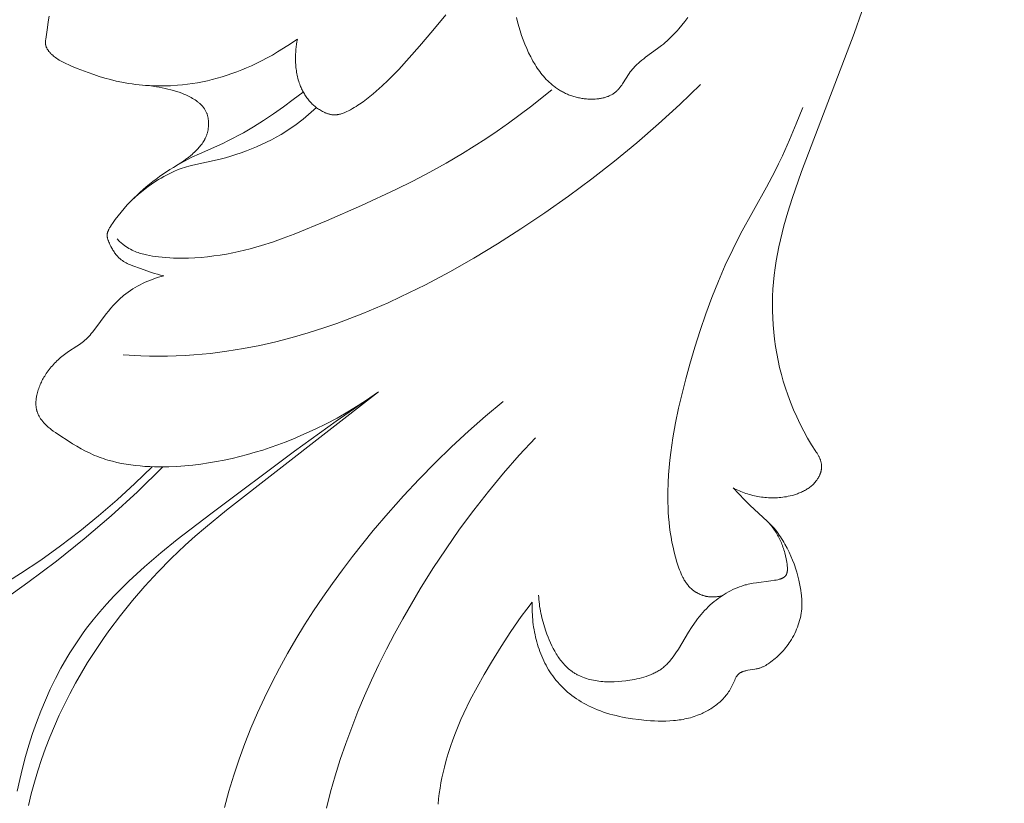
# Model space of a CAD drawing. Units: millimetres. Extents: x 5854 to 13802, y -4442 to -1149.
# Drawn here: x 7254 to 7294, y -2048 to -2016 of the extents above; entities that cross this region are included whole.
import ezdxf
from ezdxf import colors
from ezdxf.entities.mleader import LeaderData, LeaderLine
from ezdxf.math import Vec2, Vec3

# ---------------------------------------------------------------- set-up
doc = ezdxf.new("R2010")
doc.units = ezdxf.units.MM
doc.layers.get('0').update_dxf_attribs({"lineweight": 13})
doc.styles.get("Standard").update_dxf_attribs({"font": 'ARIALNI.TTF'})

# ---------------------------------------------------------------- blocks, each defined once
blk = doc.blocks.new('n3')
for points in [[(-83.835, -107.093), (-83.661, -106.817), (-83.495, -106.536), (-83.337, -106.251), (-83.187, -105.96), (-83.045, -105.666), (-82.913, -105.367), (-82.789, -105.064), (-82.674, -104.757), (-82.58, -104.479), (-82.493, -104.197), (-82.413, -103.914), (-82.342, -103.628), (-82.278, -103.34), (-82.221, -103.05), (-82.173, -102.759), (-82.132, -102.467), (-82.099, -102.173), (-82.074, -101.879), (-82.056, -101.585), (-82.047, -101.291), (-82.045, -100.996), (-82.051, -100.702), (-82.065, -100.409), (-82.087, -100.116), (-82.116, -99.823), (-82.154, -99.531), (-82.198, -99.24), (-82.25, -98.95), (-82.307, -98.662), (-82.371, -98.374), (-82.44, -98.087), (-82.515, -97.802), (-82.677, -97.234), (-82.856, -96.67), (-83.247, -95.553), (-85.416, -89.876), (-86.044, -88.051)], [(-71.493, -89.213), (-71.541, -89.4), (-71.593, -89.586), (-71.648, -89.771), (-71.708, -89.954), (-71.772, -90.135), (-71.841, -90.314), (-71.916, -90.492), (-71.996, -90.666), (-72.082, -90.839), (-72.128, -90.924), (-72.175, -91.008), (-72.262, -91.155), (-72.307, -91.227), (-72.354, -91.298), (-72.402, -91.368), (-72.452, -91.438), (-72.503, -91.506), (-72.556, -91.572), (-72.61, -91.638), (-72.666, -91.702), (-72.723, -91.764), (-72.782, -91.824), (-72.842, -91.883), (-72.905, -91.94), (-72.968, -91.995), (-73.034, -92.047), (-73.071, -92.075), (-73.109, -92.103), (-73.147, -92.13), (-73.185, -92.156), (-73.225, -92.181), (-73.264, -92.206), (-73.304, -92.23), (-73.345, -92.253), (-73.386, -92.276), (-73.427, -92.297), (-73.469, -92.318), (-73.511, -92.339), (-73.554, -92.358), (-73.597, -92.377), (-73.641, -92.395), (-73.685, -92.412), (-73.729, -92.428), (-73.774, -92.444), (-73.819, -92.458), (-73.864, -92.472), (-73.91, -92.485), (-73.956, -92.498), (-74.002, -92.509), (-74.049, -92.52), (-74.096, -92.529), (-74.143, -92.538), (-74.191, -92.546), (-74.238, -92.553), (-74.287, -92.56), (-74.335, -92.565), (-74.384, -92.57), (-74.432, -92.573), (-74.508, -92.577), (-74.584, -92.579), (-74.66, -92.578), (-74.736, -92.575), (-74.811, -92.569), (-74.849, -92.565), (-74.886, -92.56), (-74.923, -92.555), (-74.96, -92.549), (-74.997, -92.542), (-75.033, -92.535), (-75.069, -92.527), (-75.105, -92.518), (-75.14, -92.508), (-75.175, -92.498), (-75.209, -92.487), (-75.243, -92.475), (-75.277, -92.462), (-75.31, -92.448), (-75.342, -92.434), (-75.374, -92.418), (-75.405, -92.402), (-75.436, -92.385), (-75.466, -92.367), (-75.495, -92.348), (-75.523, -92.328), (-75.537, -92.317), (-75.551, -92.307), (-75.578, -92.286), (-75.604, -92.263), (-75.629, -92.24), (-75.653, -92.216), (-75.677, -92.191), (-75.7, -92.166), (-75.723, -92.14), (-75.746, -92.113), (-75.767, -92.086), (-75.789, -92.058), (-75.831, -92.001), (-75.871, -91.943), (-76.146, -91.517), (-76.187, -91.459), (-76.23, -91.401), (-76.262, -91.361), (-76.295, -91.323), (-76.328, -91.284), (-76.362, -91.247), (-76.397, -91.211), (-76.433, -91.175), (-76.469, -91.14), (-76.506, -91.106), (-76.582, -91.039), (-76.659, -90.974), (-76.738, -90.911), (-76.819, -90.85), (-77.314, -90.492), (-77.476, -90.369), (-77.553, -90.307), (-77.629, -90.243), (-77.703, -90.178), (-77.776, -90.111), (-77.848, -90.043), (-77.918, -89.974), (-77.987, -89.903), (-78.055, -89.831), (-78.121, -89.758), (-78.186, -89.683), (-78.313, -89.531), (-78.435, -89.374), (-78.552, -89.212)], [(-62.466, -90.11), (-62.069, -90.375), (-61.65, -90.635), (-61.433, -90.761), (-61.214, -90.883), (-60.992, -91), (-60.769, -91.112), (-60.57, -91.205), (-60.371, -91.294), (-60.171, -91.377), (-59.97, -91.455), (-59.769, -91.528), (-59.567, -91.596), (-59.365, -91.659), (-59.162, -91.717), (-58.959, -91.77), (-58.755, -91.818), (-58.55, -91.862), (-58.346, -91.9), (-58.14, -91.933), (-57.934, -91.962), (-57.728, -91.986), (-57.521, -92.005), (-57.233, -92.023), (-56.945, -92.032), (-56.657, -92.032), (-56.369, -92.022), (-56.081, -92.002), (-55.938, -91.988), (-55.795, -91.972), (-55.653, -91.953), (-55.511, -91.932), (-55.37, -91.908), (-55.229, -91.881), (-54.994, -91.831), (-54.761, -91.773), (-54.53, -91.71), (-54.299, -91.64), (-54.07, -91.565), (-53.842, -91.486), (-53.39, -91.315), (-53.155, -91.219), (-53.04, -91.169), (-52.926, -91.115), (-52.814, -91.059), (-52.759, -91.029), (-52.704, -90.998), (-52.65, -90.966), (-52.598, -90.932), (-52.545, -90.898), (-52.494, -90.862), (-52.455, -90.833), (-52.417, -90.803), (-52.38, -90.772), (-52.362, -90.756), (-52.344, -90.739), (-52.326, -90.723), (-52.309, -90.706), (-52.292, -90.688), (-52.275, -90.67), (-52.259, -90.652), (-52.243, -90.634), (-52.227, -90.615), (-52.212, -90.595), (-52.201, -90.58), (-52.19, -90.564), (-52.179, -90.549), (-52.169, -90.533), (-52.159, -90.516), (-52.15, -90.5), (-52.141, -90.483), (-52.133, -90.467), (-52.125, -90.45), (-52.118, -90.432), (-52.111, -90.415), (-52.108, -90.406), (-52.105, -90.398), (-52.102, -90.389), (-52.1, -90.38), (-52.097, -90.371), (-52.095, -90.362), (-52.093, -90.353), (-52.091, -90.344), (-52.09, -90.335), (-52.088, -90.326), (-52.086, -90.313), (-52.085, -90.299), (-52.084, -90.286), (-52.084, -90.272), (-52.083, -90.258), (-52.083, -90.245), (-52.084, -90.231), (-52.084, -90.217), (-52.086, -90.19), (-52.089, -90.162), (-52.095, -90.107), (-52.16, -89.628), (-52.197, -89.392), (-52.239, -89.156)], [(-62.466, -90.11), (-62.446, -90.214), (-62.429, -90.318), (-62.415, -90.423), (-62.404, -90.528), (-62.396, -90.634), (-62.391, -90.739), (-62.389, -90.845), (-62.389, -90.951), (-62.393, -91.081), (-62.397, -91.146), (-62.402, -91.21), (-62.408, -91.275), (-62.415, -91.339), (-62.424, -91.403), (-62.433, -91.467), (-62.444, -91.531), (-62.457, -91.594), (-62.471, -91.657), (-62.486, -91.72), (-62.503, -91.783), (-62.521, -91.845), (-62.541, -91.906), (-62.562, -91.967), (-62.58, -92.013), (-62.598, -92.058), (-62.617, -92.104), (-62.637, -92.148), (-62.658, -92.193), (-62.68, -92.237), (-62.703, -92.28), (-62.727, -92.323), (-62.752, -92.365), (-62.778, -92.407), (-62.804, -92.448), (-62.832, -92.488), (-62.861, -92.528), (-62.89, -92.567), (-62.92, -92.605), (-62.952, -92.643), (-62.983, -92.678), (-63.014, -92.713), (-63.047, -92.746), (-63.08, -92.779), (-63.114, -92.811), (-63.149, -92.842), (-63.184, -92.872), (-63.221, -92.902), (-63.258, -92.93), (-63.296, -92.958), (-63.335, -92.985), (-63.374, -93.01), (-63.414, -93.035), (-63.455, -93.059), (-63.497, -93.081), (-63.539, -93.103), (-63.591, -93.127), (-63.617, -93.139), (-63.643, -93.15), (-63.669, -93.161), (-63.696, -93.17), (-63.723, -93.18), (-63.749, -93.188), (-63.776, -93.196), (-63.804, -93.203), (-63.831, -93.209), (-63.858, -93.215), (-63.885, -93.219), (-63.913, -93.223), (-63.926, -93.224), (-63.94, -93.225), (-63.954, -93.226), (-63.967, -93.227), (-63.987, -93.227), (-64.006, -93.227), (-64.025, -93.227), (-64.045, -93.226), (-64.064, -93.224), (-64.083, -93.222), (-64.103, -93.22), (-64.122, -93.217), (-64.141, -93.213), (-64.16, -93.21), (-64.179, -93.206), (-64.199, -93.201), (-64.218, -93.196), (-64.237, -93.191), (-64.275, -93.18), (-64.313, -93.167), (-64.351, -93.153), (-64.388, -93.138), (-64.425, -93.123), (-64.5, -93.089), (-64.573, -93.053), (-64.652, -93.012), (-64.731, -92.969), (-64.808, -92.925), (-64.884, -92.879), (-64.958, -92.832), (-65.032, -92.784), (-65.175, -92.684), (-65.315, -92.58), (-65.452, -92.472), (-65.586, -92.361), (-65.718, -92.248), (-65.956, -92.034), (-66.188, -91.813), (-66.416, -91.587), (-66.64, -91.356), (-67.077, -90.881), (-67.502, -90.397), (-68.047, -89.754), (-68.577, -89.103)], [(-79.084, -91.974), (-78.229, -92.798), (-77.352, -93.598), (-76.454, -94.375), (-75.534, -95.129), (-74.596, -95.86), (-73.639, -96.568), (-72.665, -97.254), (-71.675, -97.918), (-70.714, -98.533), (-69.738, -99.124), (-68.747, -99.689), (-67.741, -100.224), (-66.72, -100.726), (-66.203, -100.964), (-65.682, -101.192), (-65.157, -101.41), (-64.628, -101.618), (-64.094, -101.814), (-63.556, -102), (-62.903, -102.208), (-62.245, -102.398), (-61.581, -102.569), (-60.912, -102.721), (-60.24, -102.851), (-59.564, -102.96), (-58.885, -103.047), (-58.544, -103.081), (-58.203, -103.109), (-57.838, -103.133), (-57.473, -103.149), (-57.107, -103.159), (-56.741, -103.162), (-56.376, -103.158), (-56.01, -103.148), (-55.28, -103.109)], [(-57.444, -95.339), (-57.66, -95.201), (-57.766, -95.129), (-57.871, -95.054), (-57.973, -94.976), (-58.074, -94.894), (-58.124, -94.852), (-58.172, -94.808), (-58.221, -94.764), (-58.268, -94.718), (-58.339, -94.646), (-58.374, -94.609), (-58.408, -94.571), (-58.441, -94.533), (-58.474, -94.493), (-58.505, -94.453), (-58.535, -94.412), (-58.565, -94.37), (-58.592, -94.327), (-58.619, -94.283), (-58.644, -94.238), (-58.656, -94.216), (-58.668, -94.193), (-58.679, -94.169), (-58.69, -94.146), (-58.7, -94.122), (-58.71, -94.098), (-58.719, -94.074), (-58.728, -94.049), (-58.738, -94.021), (-58.747, -93.994), (-58.755, -93.966), (-58.762, -93.937), (-58.769, -93.909), (-58.776, -93.88), (-58.782, -93.851), (-58.787, -93.822), (-58.791, -93.792), (-58.795, -93.763), (-58.799, -93.733), (-58.802, -93.704), (-58.804, -93.674), (-58.805, -93.645), (-58.806, -93.615), (-58.806, -93.586), (-58.806, -93.556), (-58.805, -93.527), (-58.803, -93.497), (-58.801, -93.468), (-58.798, -93.439), (-58.794, -93.41), (-58.79, -93.382), (-58.785, -93.353), (-58.779, -93.325), (-58.773, -93.297), (-58.766, -93.27), (-58.758, -93.242), (-58.75, -93.215), (-58.741, -93.189), (-58.731, -93.163), (-58.721, -93.137), (-58.709, -93.11), (-58.696, -93.083), (-58.682, -93.057), (-58.668, -93.031), (-58.653, -93.006), (-58.637, -92.982), (-58.621, -92.957), (-58.603, -92.934), (-58.586, -92.91), (-58.567, -92.887), (-58.548, -92.865), (-58.528, -92.843), (-58.508, -92.822), (-58.487, -92.801), (-58.466, -92.78), (-58.444, -92.76), (-58.421, -92.74), (-58.398, -92.72), (-58.375, -92.701), (-58.351, -92.682), (-58.326, -92.664), (-58.301, -92.646), (-58.251, -92.611), (-58.198, -92.577), (-58.144, -92.545), (-58.089, -92.514), (-58.033, -92.484), (-57.981, -92.457), (-57.927, -92.432), (-57.873, -92.407), (-57.819, -92.383), (-57.707, -92.338), (-57.594, -92.296), (-57.479, -92.257), (-57.363, -92.222), (-57.246, -92.19), (-57.128, -92.16), (-57.01, -92.133), (-56.892, -92.109), (-56.775, -92.087), (-56.659, -92.068), (-56.43, -92.036), (-56.21, -92.012)], [(-72.954, -92.194), (-72.069, -92.894), (-71.16, -93.566), (-70.698, -93.891), (-70.23, -94.206), (-69.756, -94.513), (-69.276, -94.811), (-68.602, -95.208), (-67.918, -95.587), (-67.225, -95.95), (-66.525, -96.3), (-65.105, -96.964), (-63.665, -97.593), (-62.334, -98.138), (-61.886, -98.306), (-61.434, -98.464), (-60.98, -98.609), (-60.52, -98.74), (-60.289, -98.799), (-60.057, -98.854), (-59.801, -98.908), (-59.544, -98.957), (-59.286, -99), (-59.027, -99.037), (-58.767, -99.068), (-58.506, -99.093), (-58.245, -99.111), (-57.984, -99.122), (-57.672, -99.127), (-57.516, -99.126), (-57.36, -99.121), (-57.203, -99.114), (-57.047, -99.104), (-56.891, -99.091), (-56.735, -99.074), (-56.613, -99.059), (-56.491, -99.041), (-56.37, -99.02), (-56.25, -98.996), (-56.19, -98.982), (-56.13, -98.967), (-56.071, -98.951), (-56.013, -98.934), (-55.954, -98.916), (-55.897, -98.896), (-55.839, -98.874), (-55.783, -98.852), (-55.716, -98.823), (-55.651, -98.792), (-55.587, -98.759), (-55.524, -98.724), (-55.462, -98.687), (-55.401, -98.648), (-55.342, -98.606), (-55.284, -98.563), (-55.251, -98.537), (-55.218, -98.509), (-55.185, -98.481), (-55.153, -98.452), (-55.122, -98.423), (-55.091, -98.393), (-55.061, -98.363), (-55.031, -98.332)], [(-56.957, -99.854), (-56.829, -99.824), (-56.703, -99.791), (-56.577, -99.755), (-56.453, -99.716), (-55.953, -99.544), (-55.728, -99.462), (-55.617, -99.417), (-55.563, -99.394), (-55.509, -99.37), (-55.456, -99.344), (-55.404, -99.318), (-55.353, -99.289), (-55.328, -99.275), (-55.304, -99.26), (-55.28, -99.244), (-55.256, -99.228), (-55.232, -99.212), (-55.209, -99.195), (-55.187, -99.178), (-55.165, -99.16), (-55.143, -99.142), (-55.122, -99.123), (-55.107, -99.109), (-55.092, -99.095), (-55.077, -99.08), (-55.063, -99.065), (-55.035, -99.034), (-55.008, -99.003), (-54.982, -98.97), (-54.956, -98.936), (-54.932, -98.902), (-54.908, -98.867), (-54.885, -98.831), (-54.863, -98.794), (-54.841, -98.757), (-54.819, -98.719), (-54.778, -98.641), (-54.739, -98.562), (-54.717, -98.515), (-54.695, -98.467), (-54.685, -98.443), (-54.676, -98.419), (-54.667, -98.395), (-54.658, -98.371), (-54.651, -98.347), (-54.644, -98.323), (-54.641, -98.311), (-54.638, -98.299), (-54.636, -98.287), (-54.633, -98.275), (-54.631, -98.263), (-54.63, -98.251), (-54.628, -98.239), (-54.627, -98.227), (-54.626, -98.215), (-54.626, -98.203), (-54.626, -98.191), (-54.626, -98.179), (-54.626, -98.171), (-54.626, -98.164), (-54.627, -98.156), (-54.628, -98.148), (-54.628, -98.14), (-54.629, -98.133), (-54.632, -98.117), (-54.635, -98.102), (-54.638, -98.087), (-54.642, -98.072), (-54.646, -98.056), (-54.651, -98.041), (-54.656, -98.026), (-54.662, -98.011), (-54.668, -97.996), (-54.674, -97.981), (-54.681, -97.966), (-54.688, -97.951), (-54.695, -97.936), (-54.711, -97.907), (-54.728, -97.877), (-54.745, -97.848), (-54.763, -97.819), (-54.802, -97.761), (-54.841, -97.704), (-54.961, -97.539), (-55.082, -97.38), (-55.204, -97.227), (-55.329, -97.079), (-55.456, -96.935), (-55.586, -96.796), (-55.72, -96.66), (-55.856, -96.527), (-55.98, -96.412), (-56.107, -96.299), (-56.237, -96.189), (-56.369, -96.08), (-56.504, -95.974), (-56.642, -95.871), (-56.781, -95.769), (-56.923, -95.67), (-57.067, -95.574), (-57.213, -95.48), (-57.36, -95.389), (-57.509, -95.3), (-57.66, -95.215), (-57.812, -95.132), (-57.965, -95.051), (-58.12, -94.974), (-58.436, -94.826), (-59.389, -94.4), (-59.604, -94.296), (-59.817, -94.189), (-60.028, -94.077), (-60.239, -93.961), (-60.655, -93.717), (-61.068, -93.458), (-61.479, -93.185), (-61.888, -92.898), (-62.296, -92.597), (-62.706, -92.285)], [(-79.975, -113.024), (-79.942, -113.033), (-79.909, -113.042), (-79.876, -113.049), (-79.843, -113.056), (-79.809, -113.062), (-79.775, -113.068), (-79.741, -113.072), (-79.707, -113.076), (-79.673, -113.079), (-79.639, -113.081), (-79.604, -113.082), (-79.57, -113.082), (-79.536, -113.082), (-79.501, -113.08), (-79.467, -113.078), (-79.433, -113.074), (-79.409, -113.071), (-79.386, -113.068), (-79.363, -113.064), (-79.34, -113.06), (-79.317, -113.055), (-79.294, -113.05), (-79.271, -113.045), (-79.248, -113.039), (-79.225, -113.033), (-79.203, -113.026), (-79.18, -113.019), (-79.158, -113.011), (-79.135, -113.003), (-79.113, -112.995), (-79.07, -112.977), (-79.026, -112.958), (-78.984, -112.937), (-78.943, -112.915), (-78.922, -112.903), (-78.902, -112.891), (-78.882, -112.879), (-78.862, -112.866), (-78.843, -112.854), (-78.824, -112.84), (-78.805, -112.827), (-78.786, -112.813), (-78.768, -112.799), (-78.75, -112.784), (-78.719, -112.758), (-78.689, -112.731), (-78.66, -112.703), (-78.631, -112.674), (-78.604, -112.645), (-78.577, -112.614), (-78.552, -112.583), (-78.527, -112.551), (-78.503, -112.519), (-78.479, -112.486), (-78.457, -112.452), (-78.435, -112.418), (-78.413, -112.383), (-78.393, -112.347), (-78.373, -112.311), (-78.353, -112.275), (-78.317, -112.2), (-78.282, -112.124), (-78.249, -112.047), (-78.218, -111.968), (-78.189, -111.889), (-78.161, -111.809), (-78.11, -111.647), (-78.05, -111.442), (-77.996, -111.237), (-77.947, -111.032), (-77.904, -110.827), (-77.867, -110.621), (-77.834, -110.416), (-77.806, -110.211), (-77.783, -110.005), (-77.765, -109.8), (-77.751, -109.594), (-77.741, -109.389), (-77.735, -109.184), (-77.734, -108.773), (-77.747, -108.362), (-77.764, -108.055), (-77.788, -107.748), (-77.818, -107.441), (-77.854, -107.134), (-77.943, -106.522), (-78.052, -105.912), (-78.179, -105.303), (-78.321, -104.697), (-78.477, -104.093), (-78.644, -103.493), (-78.85, -102.798), (-79.07, -102.109), (-79.304, -101.425), (-79.553, -100.749), (-79.819, -100.079), (-80.103, -99.418), (-80.406, -98.766), (-80.729, -98.124), (-81.794, -96.204), (-82.137, -95.558), (-82.298, -95.236), (-82.454, -94.91), (-82.749, -94.253), (-83.028, -93.588), (-83.293, -92.917)], [(-63.249, -92.923), (-63.035, -93.119), (-62.816, -93.308), (-62.703, -93.4), (-62.589, -93.49), (-62.474, -93.578), (-62.357, -93.663), (-62.172, -93.791), (-61.983, -93.915), (-61.791, -94.032), (-61.595, -94.145), (-61.397, -94.253), (-61.195, -94.355), (-60.991, -94.452), (-60.784, -94.544), (-60.575, -94.631), (-60.363, -94.713), (-60.15, -94.79), (-59.935, -94.862), (-59.718, -94.93), (-59.5, -94.992), (-59.28, -95.049), (-58.161, -95.296), (-57.985, -95.342), (-57.897, -95.367), (-57.809, -95.393), (-57.723, -95.421), (-57.637, -95.451), (-57.52, -95.495), (-57.405, -95.543), (-57.292, -95.594), (-57.179, -95.649), (-57.068, -95.706), (-56.958, -95.766), (-56.849, -95.829), (-56.741, -95.893), (-56.595, -95.985), (-56.451, -96.081), (-56.31, -96.181), (-56.171, -96.284), (-56.036, -96.39), (-55.903, -96.501), (-55.774, -96.614), (-55.648, -96.732)], [(-65.813, -104.636), (-65.398, -104.924), (-64.974, -105.198), (-64.541, -105.461), (-64.1, -105.71), (-63.653, -105.947), (-63.198, -106.17), (-62.737, -106.381), (-62.271, -106.579), (-61.966, -106.7), (-61.659, -106.815), (-61.349, -106.924), (-61.038, -107.028), (-60.725, -107.124), (-60.41, -107.215), (-60.093, -107.299), (-59.774, -107.375), (-59.454, -107.445), (-59.131, -107.507), (-58.807, -107.562), (-58.482, -107.609), (-58.155, -107.648), (-57.827, -107.679), (-57.497, -107.702), (-57.165, -107.715), (-56.773, -107.72), (-56.576, -107.718), (-56.38, -107.711), (-56.184, -107.701), (-55.988, -107.686), (-55.793, -107.666), (-55.6, -107.642), (-55.407, -107.613), (-55.216, -107.579), (-55.027, -107.539), (-54.839, -107.493), (-54.653, -107.442), (-54.561, -107.414), (-54.47, -107.384), (-54.379, -107.353), (-54.289, -107.32), (-54.199, -107.285), (-54.11, -107.249), (-54.016, -107.208), (-53.922, -107.165), (-53.829, -107.12), (-53.737, -107.074), (-53.554, -106.977), (-53.374, -106.875), (-53.195, -106.768), (-53.019, -106.657), (-52.67, -106.429), (-52.492, -106.308), (-52.405, -106.246), (-52.319, -106.182), (-52.278, -106.149), (-52.236, -106.115), (-52.196, -106.081), (-52.156, -106.046), (-52.117, -106.009), (-52.079, -105.972), (-52.042, -105.933), (-52.005, -105.894), (-51.984, -105.869), (-51.963, -105.844), (-51.942, -105.818), (-51.922, -105.792), (-51.903, -105.766), (-51.884, -105.739), (-51.866, -105.712), (-51.849, -105.684), (-51.832, -105.656), (-51.816, -105.628), (-51.801, -105.599), (-51.786, -105.57), (-51.773, -105.54), (-51.761, -105.51), (-51.749, -105.48), (-51.739, -105.449), (-51.733, -105.429), (-51.727, -105.409), (-51.721, -105.388), (-51.717, -105.367), (-51.712, -105.347), (-51.708, -105.326), (-51.704, -105.305), (-51.701, -105.284), (-51.698, -105.262), (-51.696, -105.241), (-51.694, -105.22), (-51.692, -105.198), (-51.69, -105.155), (-51.689, -105.112), (-51.69, -105.069), (-51.692, -105.026), (-51.695, -104.982), (-51.699, -104.939), (-51.705, -104.896), (-51.711, -104.853), (-51.719, -104.81), (-51.727, -104.767), (-51.74, -104.711), (-51.754, -104.656), (-51.769, -104.601), (-51.786, -104.546), (-51.804, -104.492), (-51.824, -104.439), (-51.844, -104.386), (-51.866, -104.334), (-51.889, -104.282), (-51.914, -104.231), (-51.939, -104.18), (-51.965, -104.13), (-51.993, -104.081), (-52.021, -104.032), (-52.051, -103.983), (-52.081, -103.935), (-52.118, -103.878), (-52.157, -103.822), (-52.196, -103.767), (-52.237, -103.712), (-52.279, -103.659), (-52.323, -103.606), (-52.367, -103.555), (-52.412, -103.504), (-52.459, -103.454), (-52.506, -103.405), (-52.555, -103.358), (-52.605, -103.311), (-52.655, -103.266), (-52.707, -103.221), (-52.76, -103.178), (-52.813, -103.136), (-52.868, -103.095), (-52.923, -103.055), (-53.036, -102.978), (-53.378, -102.753), (-53.489, -102.676), (-53.543, -102.637), (-53.597, -102.596), (-53.649, -102.554), (-53.701, -102.511), (-53.758, -102.459), (-53.813, -102.405), (-53.867, -102.35), (-53.92, -102.293), (-53.971, -102.235), (-54.021, -102.175), (-54.118, -102.053), (-54.585, -101.425), (-54.679, -101.307), (-54.775, -101.192), (-54.874, -101.079), (-54.977, -100.97), (-55.082, -100.865), (-55.137, -100.814), (-55.192, -100.763), (-55.248, -100.714), (-55.305, -100.666), (-55.395, -100.594), (-55.488, -100.526), (-55.583, -100.46), (-55.68, -100.396), (-55.779, -100.336), (-55.879, -100.278), (-55.982, -100.223), (-56.086, -100.171), (-56.191, -100.122), (-56.298, -100.075), (-56.406, -100.031), (-56.515, -99.99), (-56.624, -99.952), (-56.735, -99.916), (-56.845, -99.884), (-56.957, -99.854)], [(-51.383, -121.675), (-51.496, -121.193), (-51.624, -120.715), (-51.764, -120.241), (-51.917, -119.773), (-52.083, -119.309), (-52.261, -118.85), (-52.451, -118.396), (-52.652, -117.947), (-52.865, -117.504), (-53.089, -117.065), (-53.323, -116.633), (-53.567, -116.206), (-53.821, -115.785), (-54.031, -115.451), (-54.248, -115.122), (-54.47, -114.796), (-54.698, -114.475), (-55.171, -113.844), (-55.665, -113.23), (-56.18, -112.633), (-56.714, -112.054), (-57.267, -111.494), (-57.838, -110.953), (-58.254, -110.58), (-58.677, -110.215), (-59.54, -109.506), (-65.813, -104.636)], [(-50.917, -121.08), (-51.022, -120.601), (-51.137, -120.125), (-51.264, -119.65), (-51.402, -119.178), (-51.553, -118.709), (-51.715, -118.245), (-51.89, -117.785), (-52.079, -117.332), (-52.28, -116.884), (-52.494, -116.443), (-52.722, -116.01), (-52.965, -115.585), (-53.091, -115.376), (-53.221, -115.169), (-53.355, -114.965), (-53.492, -114.763), (-53.633, -114.564), (-53.778, -114.367), (-54.044, -114.025), (-54.321, -113.692), (-54.608, -113.366), (-54.905, -113.048), (-55.21, -112.737), (-55.523, -112.432), (-55.843, -112.133), (-56.169, -111.841), (-56.835, -111.27), (-57.516, -110.718), (-58.892, -109.653), (-62.343, -107.076), (-64.065, -105.843), (-65.813, -104.636)], [(-70.948, -105.027), (-70.222, -105.63), (-69.513, -106.252), (-68.82, -106.892), (-68.143, -107.55), (-67.482, -108.224), (-66.837, -108.916), (-66.207, -109.623), (-65.594, -110.346), (-64.734, -111.418), (-64.318, -111.965), (-63.913, -112.52), (-63.518, -113.083), (-63.134, -113.653), (-62.762, -114.231), (-62.403, -114.816), (-62.057, -115.408), (-61.725, -116.008), (-61.408, -116.615), (-61.105, -117.23), (-60.819, -117.852), (-60.548, -118.481), (-60.295, -119.117), (-60.059, -119.761), (-59.84, -120.419), (-59.639, -121.085), (-59.457, -121.756)], [(-72.275, -106.528), (-71.607, -107.245), (-70.961, -107.979), (-70.337, -108.732), (-69.734, -109.502), (-69.152, -110.29), (-68.591, -111.094), (-68.05, -111.914), (-67.528, -112.751), (-67.166, -113.359), (-66.814, -113.976), (-66.473, -114.599), (-66.144, -115.229), (-65.828, -115.865), (-65.525, -116.506), (-65.236, -117.153), (-64.962, -117.804), (-64.704, -118.459), (-64.461, -119.118), (-64.235, -119.78), (-64.027, -120.445), (-63.837, -121.112), (-63.666, -121.781)], [(-83.835, -107.093), (-83.853, -107.116), (-83.87, -107.139), (-83.887, -107.163), (-83.903, -107.188), (-83.918, -107.213), (-83.933, -107.238), (-83.947, -107.264), (-83.961, -107.29), (-83.973, -107.314), (-83.984, -107.338), (-83.995, -107.363), (-84.005, -107.388), (-84.015, -107.413), (-84.024, -107.438), (-84.032, -107.464), (-84.04, -107.49), (-84.046, -107.516), (-84.052, -107.542), (-84.058, -107.568), (-84.062, -107.594), (-84.066, -107.621), (-84.068, -107.647), (-84.069, -107.661), (-84.07, -107.674), (-84.071, -107.687), (-84.071, -107.7), (-84.071, -107.718), (-84.07, -107.736), (-84.069, -107.754), (-84.068, -107.772), (-84.066, -107.79), (-84.064, -107.808), (-84.062, -107.826), (-84.059, -107.844), (-84.055, -107.862), (-84.052, -107.879), (-84.047, -107.897), (-84.043, -107.915), (-84.038, -107.932), (-84.033, -107.95), (-84.027, -107.967), (-84.022, -107.985), (-84.015, -108.002), (-84.009, -108.019), (-84.002, -108.036), (-83.995, -108.053), (-83.98, -108.087), (-83.964, -108.12), (-83.946, -108.152), (-83.928, -108.184), (-83.909, -108.215), (-83.889, -108.246), (-83.876, -108.264), (-83.864, -108.282), (-83.837, -108.316), (-83.81, -108.35), (-83.781, -108.383), (-83.752, -108.415), (-83.721, -108.445), (-83.69, -108.475), (-83.657, -108.504), (-83.624, -108.532), (-83.59, -108.558), (-83.555, -108.584), (-83.519, -108.609), (-83.482, -108.634), (-83.445, -108.657), (-83.407, -108.679), (-83.368, -108.701), (-83.329, -108.721), (-83.289, -108.741), (-83.249, -108.76), (-83.208, -108.778), (-83.167, -108.795), (-83.125, -108.812), (-83.083, -108.828), (-83.041, -108.843), (-82.998, -108.857), (-82.955, -108.87), (-82.867, -108.895), (-82.78, -108.917), (-82.691, -108.936), (-82.618, -108.95), (-82.544, -108.962), (-82.47, -108.973), (-82.397, -108.982), (-82.323, -108.988), (-82.249, -108.994), (-82.175, -108.997), (-82.101, -108.999), (-82.028, -108.999), (-81.954, -108.998), (-81.881, -108.995), (-81.807, -108.99), (-81.734, -108.984), (-81.661, -108.976), (-81.589, -108.967), (-81.517, -108.956), (-81.445, -108.944), (-81.373, -108.93), (-81.302, -108.915), (-81.231, -108.898), (-81.16, -108.88), (-81.09, -108.86), (-81.021, -108.839), (-80.952, -108.817), (-80.883, -108.793), (-80.815, -108.768), (-80.748, -108.742), (-80.681, -108.714), (-80.615, -108.685), (-80.549, -108.655), (-80.485, -108.624), (-80.421, -108.591)], [(-50.157, -113.334), (-51.36, -112.491), (-52.534, -111.61), (-53.678, -110.691), (-54.791, -109.736), (-55.87, -108.745), (-56.915, -107.72)], [(-50.207, -112.646), (-51.055, -112.117), (-51.887, -111.561), (-52.701, -110.979), (-53.497, -110.372), (-54.274, -109.741), (-55.031, -109.087), (-55.768, -108.411), (-56.484, -107.715)], [(-80.421, -108.591), (-80.89, -109.077), (-81.125, -109.311), (-81.828, -109.958), (-81.943, -110.071), (-81.999, -110.13), (-82.056, -110.191), (-82.112, -110.254), (-82.167, -110.32), (-82.222, -110.389), (-82.276, -110.461), (-82.326, -110.53), (-82.375, -110.602), (-82.423, -110.676), (-82.47, -110.752), (-82.517, -110.83), (-82.562, -110.909), (-82.65, -111.071), (-82.732, -111.235), (-82.807, -111.399), (-82.876, -111.56), (-82.937, -111.716), (-82.968, -111.805), (-82.997, -111.891), (-83.024, -111.976), (-83.048, -112.06), (-83.092, -112.227), (-83.132, -112.395), (-83.16, -112.526), (-83.187, -112.66), (-83.211, -112.796), (-83.231, -112.935), (-83.239, -113.005), (-83.247, -113.075), (-83.252, -113.145), (-83.257, -113.216), (-83.259, -113.287), (-83.26, -113.357), (-83.259, -113.428), (-83.257, -113.499), (-83.254, -113.546), (-83.25, -113.592), (-83.245, -113.639), (-83.24, -113.685), (-83.233, -113.731), (-83.226, -113.777), (-83.218, -113.823), (-83.209, -113.869), (-83.189, -113.961), (-83.166, -114.052), (-83.139, -114.142), (-83.11, -114.232), (-83.078, -114.32), (-83.043, -114.408), (-83.005, -114.495), (-82.964, -114.58), (-82.921, -114.665), (-82.876, -114.748), (-82.828, -114.829), (-82.778, -114.91), (-82.734, -114.975), (-82.689, -115.04), (-82.642, -115.103), (-82.594, -115.165), (-82.545, -115.226), (-82.494, -115.285), (-82.442, -115.344), (-82.388, -115.401), (-82.333, -115.456), (-82.277, -115.51), (-82.22, -115.563), (-82.161, -115.614), (-82.101, -115.663), (-82.04, -115.711), (-81.978, -115.758), (-81.915, -115.803), (-81.866, -115.835), (-81.817, -115.867), (-81.766, -115.897), (-81.741, -115.912), (-81.715, -115.926), (-81.689, -115.939), (-81.662, -115.952), (-81.635, -115.964), (-81.608, -115.976), (-81.58, -115.987), (-81.552, -115.998), (-81.523, -116.007), (-81.494, -116.016), (-81.466, -116.024), (-81.438, -116.031), (-81.409, -116.038), (-81.381, -116.044), (-81.322, -116.055), (-81.027, -116.102), (-80.97, -116.113), (-80.943, -116.119), (-80.915, -116.126), (-80.888, -116.133), (-80.862, -116.14), (-80.836, -116.149), (-80.823, -116.153), (-80.811, -116.158), (-80.799, -116.163), (-80.786, -116.168), (-80.774, -116.173), (-80.763, -116.179), (-80.751, -116.185), (-80.74, -116.191), (-80.728, -116.197), (-80.717, -116.204), (-80.706, -116.21), (-80.696, -116.217), (-80.685, -116.225), (-80.675, -116.232), (-80.665, -116.24), (-80.656, -116.248), (-80.646, -116.257), (-80.637, -116.266), (-80.628, -116.275), (-80.619, -116.285), (-80.61, -116.296), (-80.602, -116.306), (-80.593, -116.317), (-80.585, -116.328), (-80.577, -116.34), (-80.57, -116.351), (-80.562, -116.363), (-80.555, -116.375), (-80.541, -116.4), (-80.527, -116.426), (-80.514, -116.453), (-80.489, -116.507), (-80.415, -116.677), (-80.389, -116.732), (-80.361, -116.787), (-80.332, -116.84), (-80.301, -116.892), (-80.269, -116.943), (-80.236, -116.994), (-80.201, -117.043), (-80.166, -117.091), (-80.129, -117.138), (-80.09, -117.184), (-80.051, -117.228), (-80.011, -117.272), (-79.969, -117.315), (-79.927, -117.357), (-79.884, -117.397), (-79.839, -117.437), (-79.794, -117.475), (-79.748, -117.513), (-79.701, -117.549), (-79.654, -117.585), (-79.605, -117.619), (-79.556, -117.652), (-79.506, -117.684), (-79.456, -117.716), (-79.405, -117.746), (-79.353, -117.775), (-79.301, -117.803), (-79.249, -117.829), (-79.196, -117.855), (-79.142, -117.88), (-79.088, -117.904), (-79.034, -117.926), (-78.961, -117.955), (-78.887, -117.982), (-78.813, -118.007), (-78.738, -118.03), (-78.663, -118.052), (-78.588, -118.072), (-78.512, -118.09), (-78.436, -118.106), (-78.359, -118.121), (-78.282, -118.135), (-78.204, -118.147), (-78.127, -118.157), (-78.049, -118.167), (-77.971, -118.174), (-77.814, -118.186), (-77.656, -118.193), (-77.497, -118.195), (-77.338, -118.193), (-77.179, -118.187), (-77.02, -118.178), (-76.861, -118.165), (-76.543, -118.132), (-76.271, -118.096), (-76.002, -118.052), (-75.868, -118.026), (-75.735, -117.999), (-75.603, -117.969), (-75.471, -117.936), (-75.341, -117.901), (-75.212, -117.863), (-75.084, -117.821), (-74.957, -117.777), (-74.832, -117.729), (-74.707, -117.678), (-74.585, -117.623), (-74.463, -117.565), (-74.362, -117.512), (-74.262, -117.457), (-74.163, -117.399), (-74.066, -117.338), (-73.97, -117.275), (-73.876, -117.209), (-73.783, -117.14), (-73.693, -117.069), (-73.604, -116.996), (-73.518, -116.92), (-73.433, -116.841), (-73.351, -116.761), (-73.272, -116.677), (-73.195, -116.592), (-73.121, -116.504), (-73.049, -116.414), (-72.988, -116.332), (-72.929, -116.248), (-72.872, -116.162), (-72.818, -116.075), (-72.765, -115.986), (-72.715, -115.896), (-72.667, -115.805), (-72.622, -115.712), (-72.578, -115.619), (-72.537, -115.524), (-72.497, -115.428), (-72.46, -115.331), (-72.425, -115.233), (-72.392, -115.134), (-72.361, -115.034), (-72.333, -114.934), (-72.306, -114.833), (-72.281, -114.732), (-72.259, -114.63), (-72.238, -114.528), (-72.22, -114.425), (-72.203, -114.322), (-72.188, -114.219), (-72.176, -114.116), (-72.165, -114.012), (-72.156, -113.909), (-72.149, -113.806), (-72.144, -113.703), (-72.141, -113.6), (-72.14, -113.497), (-72.141, -113.395), (-72.143, -113.293)], [(-72.406, -113.001), (-72.412, -113.096), (-72.419, -113.19), (-72.428, -113.285), (-72.438, -113.378), (-72.451, -113.472), (-72.466, -113.566), (-72.482, -113.659), (-72.5, -113.752), (-72.52, -113.845), (-72.542, -113.937), (-72.59, -114.123), (-72.645, -114.308), (-72.706, -114.493), (-72.749, -114.613), (-72.795, -114.733), (-72.844, -114.852), (-72.896, -114.97), (-72.951, -115.087), (-73.009, -115.202), (-73.07, -115.314), (-73.102, -115.369), (-73.134, -115.424), (-73.168, -115.477), (-73.202, -115.53), (-73.238, -115.582), (-73.274, -115.633), (-73.311, -115.683), (-73.349, -115.731), (-73.388, -115.779), (-73.428, -115.826), (-73.469, -115.871), (-73.511, -115.915), (-73.554, -115.958), (-73.598, -116), (-73.643, -116.04), (-73.69, -116.078), (-73.737, -116.115), (-73.785, -116.151), (-73.815, -116.172), (-73.845, -116.192), (-73.875, -116.211), (-73.906, -116.23), (-73.938, -116.249), (-73.969, -116.267), (-74.001, -116.284), (-74.034, -116.301), (-74.1, -116.333), (-74.167, -116.363), (-74.235, -116.39), (-74.304, -116.416), (-74.375, -116.439), (-74.447, -116.46), (-74.519, -116.48), (-74.593, -116.497), (-74.667, -116.513), (-74.742, -116.527), (-74.818, -116.539), (-74.895, -116.549), (-74.972, -116.558), (-75.05, -116.565), (-75.128, -116.57), (-75.206, -116.574), (-75.286, -116.576), (-75.365, -116.577), (-75.445, -116.576), (-75.524, -116.574), (-75.684, -116.565), (-75.844, -116.552), (-76.004, -116.533), (-76.162, -116.51), (-76.262, -116.494), (-76.362, -116.475), (-76.46, -116.454), (-76.558, -116.432), (-76.654, -116.407), (-76.749, -116.38), (-76.842, -116.35), (-76.934, -116.318), (-77.024, -116.283), (-77.068, -116.265), (-77.111, -116.245), (-77.155, -116.225), (-77.197, -116.205), (-77.239, -116.183), (-77.28, -116.161), (-77.321, -116.137), (-77.361, -116.113), (-77.401, -116.089), (-77.439, -116.063), (-77.477, -116.036), (-77.515, -116.009), (-77.551, -115.98), (-77.587, -115.951), (-77.622, -115.921), (-77.655, -115.89), (-77.689, -115.859), (-77.721, -115.827), (-77.753, -115.793), (-77.784, -115.759), (-77.814, -115.725), (-77.844, -115.69), (-77.903, -115.617), (-77.959, -115.542), (-78.014, -115.465), (-78.067, -115.387), (-78.17, -115.225), (-78.584, -114.533), (-78.705, -114.344), (-78.831, -114.16), (-78.896, -114.07), (-78.962, -113.982), (-79.031, -113.895), (-79.101, -113.809), (-79.173, -113.725), (-79.246, -113.643), (-79.322, -113.563), (-79.401, -113.485), (-79.482, -113.408), (-79.565, -113.334), (-79.642, -113.269), (-79.721, -113.206), (-79.802, -113.144), (-79.885, -113.085), (-79.97, -113.028), (-80.056, -112.973), (-80.143, -112.92), (-80.232, -112.87), (-80.322, -112.823), (-80.412, -112.778), (-80.504, -112.737), (-80.596, -112.698), (-80.689, -112.662), (-80.782, -112.63), (-80.876, -112.601), (-80.923, -112.587), (-80.97, -112.575), (-81.039, -112.558), (-81.109, -112.543), (-81.178, -112.53), (-81.248, -112.517), (-81.389, -112.496), (-81.978, -112.42), (-82.135, -112.395), (-82.2, -112.383), (-82.265, -112.37), (-82.297, -112.362), (-82.329, -112.354), (-82.359, -112.345), (-82.374, -112.34), (-82.389, -112.335), (-82.404, -112.33), (-82.418, -112.324), (-82.432, -112.318), (-82.446, -112.312), (-82.459, -112.306), (-82.472, -112.299), (-82.485, -112.292), (-82.498, -112.285), (-82.51, -112.278), (-82.516, -112.274), (-82.521, -112.27), (-82.527, -112.266), (-82.532, -112.262), (-82.538, -112.257), (-82.543, -112.253), (-82.548, -112.249), (-82.553, -112.244), (-82.558, -112.24), (-82.563, -112.235), (-82.568, -112.23), (-82.573, -112.225), (-82.577, -112.22), (-82.581, -112.215), (-82.586, -112.209), (-82.591, -112.203), (-82.596, -112.197), (-82.6, -112.19), (-82.604, -112.183), (-82.608, -112.177), (-82.612, -112.17), (-82.616, -112.163), (-82.619, -112.155), (-82.623, -112.148), (-82.626, -112.141), (-82.629, -112.133), (-82.632, -112.126), (-82.635, -112.118), (-82.637, -112.11), (-82.64, -112.102), (-82.642, -112.094), (-82.644, -112.086), (-82.646, -112.078), (-82.648, -112.07), (-82.651, -112.053), (-82.654, -112.035), (-82.657, -112.018), (-82.659, -112), (-82.66, -111.982), (-82.661, -111.963), (-82.662, -111.945), (-82.662, -111.926), (-82.662, -111.907), (-82.661, -111.887), (-82.659, -111.848), (-82.656, -111.809), (-82.652, -111.769), (-82.646, -111.729), (-82.635, -111.649), (-82.611, -111.517), (-82.584, -111.389), (-82.553, -111.264), (-82.537, -111.203), (-82.519, -111.142), (-82.5, -111.083), (-82.48, -111.024), (-82.46, -110.966), (-82.438, -110.909), (-82.415, -110.852), (-82.392, -110.797), (-82.367, -110.742), (-82.342, -110.688), (-82.315, -110.635), (-82.287, -110.583), (-82.259, -110.531), (-82.229, -110.48), (-82.199, -110.43), (-82.167, -110.38), (-82.134, -110.332), (-82.101, -110.284), (-82.066, -110.237), (-82.03, -110.19), (-81.993, -110.144), (-81.956, -110.099), (-81.917, -110.055), (-81.877, -110.011), (-81.836, -109.968), (-81.794, -109.926)], [(-72.143, -113.293), (-71.916, -113.589), (-71.694, -113.889), (-71.267, -114.501), (-70.858, -115.125), (-70.464, -115.762), (-70.161, -116.276), (-69.869, -116.796), (-69.591, -117.324), (-69.331, -117.86), (-69.208, -118.131), (-69.091, -118.405), (-68.979, -118.681), (-68.874, -118.959), (-68.775, -119.239), (-68.683, -119.523), (-68.599, -119.809), (-68.522, -120.097), (-68.471, -120.31), (-68.424, -120.524), (-68.382, -120.74), (-68.345, -120.956), (-68.313, -121.173), (-68.286, -121.391), (-68.265, -121.609)]]:
    blk.add_lwpolyline(points)
blk = doc.blocks.new('N.VRS-001_355_342')
at = {"xscale": -1}
blk.add_blockref('n3', (0, 0), dxfattribs=at)

msp = doc.modelspace()

# ---------------------------------------------------------------- block references
msp.add_blockref('N.VRS-001_355_342', (7202.707, -1926.818))

# ---------------------------------------------------------------- leaders
at = {"color": 251}
ml = msp.add_multileader_mtext('Standard', dxfattribs=at)
ml.set_content('{\\fArial Narrow|b0|i0|c204|p34;\\C251;N.VRS-002-4R\\P109*91}', color=1)
ml.set_leader_properties(color=251, linetype='ByLayer', lineweight=-1)
ml.build(insert=Vec2(0, 0))
ml.multileader.update_dxf_attribs({"dogleg_length": 30, "arrow_head_size": 44})
ctx = ml.context
ctx.base_point, ctx.char_height, ctx.arrow_head_size, ctx.landing_gap_size, ctx.plane_origin = Vec3(7611.027, -2411.224), 38, 44, 2.25, Vec3(7468.821, -137.093)
notes = []
notes.append((ctx, [(0, (1, 1, 0), (7577.282, -2411.224), (1, 0), 33.744, [(0, [(7028.963, -1866.119)], 0, [])])]))
ctx.mtext.insert, ctx.mtext.width, ctx.mtext.flow_direction = Vec3(7613.276, -2391.9), 489.21121, 5
for ctx, leaders in notes:
    for number, flags, end, landing, length, lines in leaders:
        leader = LeaderData()
        leader.index, (leader.has_last_leader_line, leader.has_dogleg_vector, leader.attachment_direction) = number, flags
        leader.last_leader_point, leader.dogleg_vector, leader.dogleg_length = Vec3(end), Vec3(landing), length
        for number, points, colour, breaks in lines:
            line = LeaderLine()
            line.index, line.vertices, line.color, line.breaks = number, Vec3.list(points), colors.encode_raw_color(colour), breaks
            leader.lines.append(line)
        ctx.leaders.append(leader)

doc.saveas('drawing.dxf')
